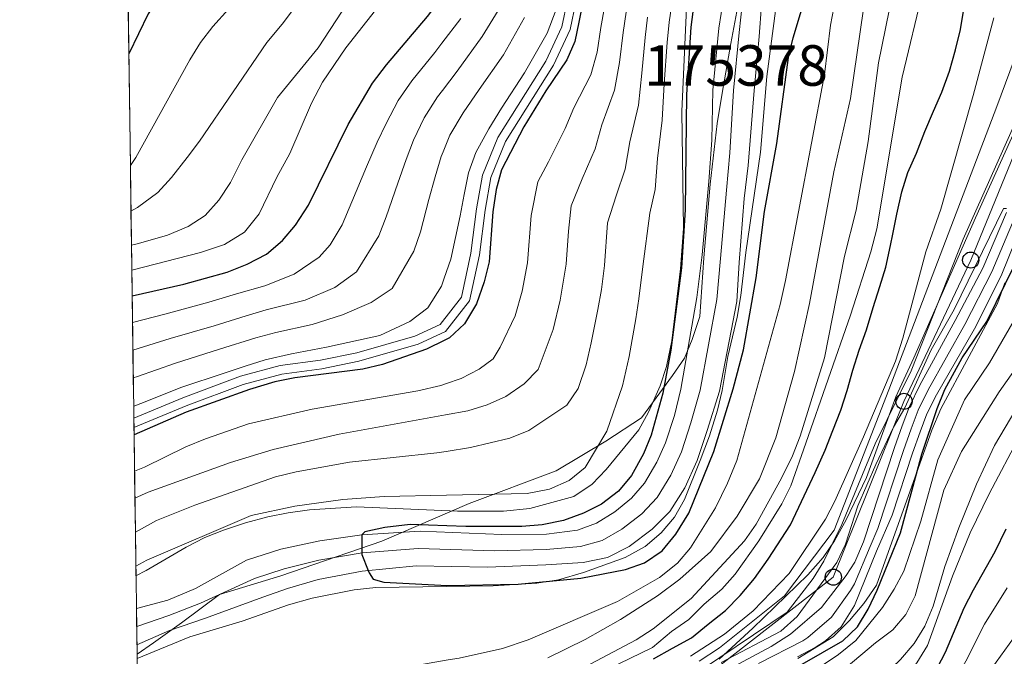
# Model space of a CAD drawing. Extents: x 593247 to 600089, y 775547 to 780270.
# Drawn here: x 593247 to 593490, y 778059 to 778216 of the extents above; entities that cross this region are included whole.
import ezdxf
from ezdxf.enums import TextEntityAlignment as Align

# ---------------------------------------------------------------- set-up
doc = ezdxf.new("R2010")
doc.units = 0
doc.header["$MEASUREMENT"] = 0
doc.linetypes.add('DGN Style 3', pattern=[118.28849200000002, 84.49178, -33.79671200000001])
doc.linetypes.add('DGN Style 4', pattern=[135.27133978, 67.59342400000001, -33.79671200000001, 0.08449178, -33.79671200000001])
for name, color, linetype in [('Nivel 1', 7, 'Continuous'), ('Nivel 11', 7, 'Continuous'), ('Nivel 13', 7, 'Continuous'), ('Nivel 21', 7, 'Continuous'), ('Nivel 23', 7, 'Continuous'), ('Nivel 33', 7, 'Continuous'), ('Nivel 35', 7, 'Continuous'), ('Nivel 4', 7, 'Continuous'), ('Nivel 48', 7, 'Continuous'), ('Nivel 49', 7, 'Continuous'), ('Nivel 5', 7, 'Continuous'), ('Nivel 51', 7, 'Continuous'), ('Nivel 54', 7, 'Continuous'), ('Nivel 57', 7, 'Continuous'), ('Nivel 61', 7, 'Continuous')]:
    doc.layers.add(name, color=color, linetype=linetype)
doc.styles.add('Style-arialn', font='arialn.shx', dxfattribs={"bigfont": 'arialnbig.shx'})

# ---------------------------------------------------------------- blocks, each defined once
blk = doc.blocks.new('5PTT')
at = {"layer": 'Nivel 33', "color": 7, "linetype": 'Continuous', "lineweight": 30}
blk.add_circle((0, 0, 0.0004500907841986646), 1.995000007401294, dxfattribs=at)

msp = doc.modelspace()

# ---------------------------------------------------------------- linework, layer by layer
at = {"layer": 'Nivel 1', "color": 7, "linetype": 'Continuous', "lineweight": 0}
msp.add_polyline3d([(593275.966, 778059.6610000001, 201.454), (593280.0490000001, 778062.4839999999, 201.047), (593286.9780000001, 778067.395, 200.598), (593296.2960000001, 778074.368, 200.469), (593311.4850000001, 778078.996, 200.417), (593336.408, 778087.551, 199.728), (593358.021, 778096.8289999999, 203.634), (593379.5190000001, 778104.962, 206.144), (593391.756, 778112.2239999999, 204.504), (593400.5800000001, 778118.047, 201.709), (593404.2069999999, 778122.9199999999, 200.619), (593408.2080000001, 778128.432, 199.438), (593411.206, 778132.788, 198.461), (593413.058, 778137.3859999999, 198.161), (593415.0249999999, 778143.0009999999, 198.024), (593416.0009999999, 778157.5020000001, 197.765), (593417.5689999999, 778175.6950000001, 197.755), (593419.301, 778190.713, 197.649), (593420.4839999999, 778198.226, 197.46), (593422.629, 778210.452, 197.193), (593425.8600000001, 778227.648, 197.015)], dxfattribs=at)
at = {"layer": 'Nivel 11', "color": 142, "linetype": 'Continuous', "lineweight": 13}
for points in [[(593275.811, 778070.9550000001, 200.953), (593283.557, 778072.97, 200.651), (593290.3970000001, 778075.8840000001, 200.495), (593302.9739999999, 778082.909, 200.417), (593311.479, 778085.6170000001, 200.417), (593321.1399999999, 778087.682, 200.338), (593331.486, 778089.1610000001, 199.947), (593345.861, 778090.031, 199.242), (593366.064, 778089.246, 199.164), (593377.1030000001, 778089.317, 199.008), (593384.788, 778090.25, 199.008), (593389.487, 778091.969, 199.008), (593393.9480000001, 778094.7930000001, 199.008), (593398.1340000001, 778098.1880000001, 198.929), (593401.3319999999, 778101.899, 198.616), (593404.3489999999, 778107.0660000001, 198.616), (593406.5079999999, 778111.8319999999, 198.616), (593408.746, 778118.5900000001, 198.616), (593410.31, 778125.0730000001, 198.46), (593414.226, 778147.693, 197.912), (593415.5349999999, 778158.298, 197.755), (593417.1869999999, 778176.3360000001, 197.755), (593417.9269999999, 778186.544, 197.755), (593418.229, 778198.963, 197.442), (593419.6880000001, 778214.2479999999, 197.129), (593420.811, 778221.567, 197.051)], [(593275.935, 778061.932, 200.964), (593283.9880000001, 778065.497, 200.651), (593292.869, 778068.558, 200.495), (593307.031, 778073.7309999999, 200.417), (593313.152, 778075.854, 200.417), (593320.6640000001, 778078.111, 200.338), (593331.5930000001, 778080.146, 199.947), (593344.908, 778081.435, 199.242), (593362.5249999999, 778081.1070000001, 199.164), (593376.977, 778081.74, 199.008), (593386.2039999999, 778082.284, 199.008), (593392.1910000001, 778083.5630000001, 199.008), (593397.5689999999, 778086.2550000001, 199.008), (593403.206, 778090.4990000001, 198.929), (593407.5930000001, 778094.8459999999, 198.616), (593411.253, 778100.7080000001, 198.616), (593414.324, 778107.456, 198.616), (593416.835, 778114.9199999999, 198.616), (593419.8840000001, 778124.6359999999, 198.46), (593424.098, 778146.712, 197.912), (593424.679, 778156.3459999999, 197.755), (593425.9210000001, 778172.173, 197.755), (593426.9140000001, 778180.2890000001, 197.755), (593428.426, 778198.8119999999, 197.442), (593429.672, 778212.158, 197.129), (593430.183, 778219.892, 197.051)]]:
    msp.add_polyline3d(points, dxfattribs=at)
at = {"layer": 'Nivel 13', "color": 7, "linetype": 'Continuous', "lineweight": 13, "elevation": 225.297, "flags": 128}
for points in [[(593383.665, 778227.861), (593380.9110000001, 778214.6089999999), (593376.9380000001, 778206.1259999999), (593365.0689999999, 778187.2420000001), (593361.3189999999, 778177.9780000001), (593359.8130000001, 778169.622), (593358.456, 778158.656), (593356.0889999999, 778147.845), (593350.825, 778141.048), (593344.619, 778138.206), (593330.2679999999, 778134.0970000001), (593321.246, 778132.227), (593311.3470000001, 778130.906), (593301.53, 778128.281), (593287.3049999999, 778122.986), (593275.166, 778117.9410000001)], [(593385.78, 778227.52), (593382.956, 778213.929), (593378.821, 778205.0989999999), (593366.9820000001, 778186.264), (593363.3859999999, 778177.381), (593361.9299999999, 778169.301), (593360.568, 778158.2949999999), (593358.077, 778146.9170000001), (593352.1950000001, 778139.3219999999), (593345.3640000001, 778136.1939999999), (593330.781, 778132.0179999999), (593321.6059999999, 778130.1159999999), (593311.767, 778128.804), (593302.182, 778126.24), (593288.0900000001, 778120.9950000001), (593275.1980000001, 778115.6370000001)]]:
    msp.add_lwpolyline(points, dxfattribs=at)
at = {"layer": 'Nivel 21', "color": 7, "linetype": 'Continuous', "lineweight": 13}
for points in [[(593490.771, 778168.756, 244.623), (593484.855, 778155.013, 245.171), (593478.0490000001, 778142.06, 245.601), (593469.328, 778126.1100000001, 246.697), (593466.784, 778120.8389999999, 246.736), (593464.9639999999, 778116.023, 246.854), (593463.071, 778110.669, 247.48), (593455.423, 778087.416, 247.832), (593453.277, 778082.406, 247.832), (593451.163, 778079.058, 247.793), (593445.058, 778071.216, 247.48), (593437.355, 778064.6089999999, 247.48), (593432.591, 778061.577, 247.48), (593417.669, 778053.551, 247.48)], [(593494.933, 778166.764, 244.623), (593489.4240000001, 778153.0660000001, 245.171), (593482.875, 778140.0050000001, 245.601), (593473.463, 778123.7080000001, 246.697), (593471.0249999999, 778119.0220000001, 246.736), (593469.409, 778114.5619999999, 246.854), (593467.5390000001, 778109.2849999999, 247.48), (593462.4850000001, 778093.966, 247.538), (593458.658, 778085.084, 247.734), (593453.1669999999, 778071.7110000001, 247.577), (593449.8910000001, 778066.382, 247.46), (593446.0419999999, 778062.9410000001, 247.46), (593443.487, 778061.311, 247.44), (593439.0789999999, 778058.977, 247.46)]]:
    msp.add_polyline3d(points, dxfattribs=at)
at = {"layer": 'Nivel 23', "color": 70, "linetype": 'DGN Style 4', "lineweight": 0}
msp.add_polyline3d([(593275.872, 778066.46, 200.959), (593283.7720000001, 778069.233, 200.651), (593291.6329999999, 778072.2209999999, 200.495), (593305.0020000001, 778078.3200000001, 200.417), (593312.315, 778080.7350000001, 200.417), (593320.902, 778082.896, 200.338), (593331.5390000001, 778084.6529999999, 199.997), (593345.3840000001, 778085.733, 199.242), (593364.294, 778085.176, 199.164), (593377.04, 778085.5279999999, 199.008), (593385.496, 778086.267, 199.008), (593390.8389999999, 778087.7660000001, 199.008), (593395.7579999999, 778090.524, 199.008), (593400.6699999999, 778094.3430000001, 198.929), (593404.462, 778098.372, 198.616), (593407.801, 778103.8870000001, 198.616), (593410.416, 778109.6440000001, 198.616), (593412.79, 778116.7550000001, 198.616), (593415.0970000001, 778124.854, 198.46), (593419.162, 778147.202, 197.912), (593420.1070000001, 778157.3219999999, 197.755), (593421.554, 778174.254, 197.755), (593422.4199999999, 778183.416, 197.755), (593423.327, 778198.8870000001, 197.442), (593424.6799999999, 778213.203, 197.129), (593425.497, 778220.729, 197.051)], dxfattribs=at)
at = {"layer": 'Nivel 23', "color": 7, "linetype": 'DGN Style 4', "lineweight": 0}
msp.add_polyline3d([(593492.852, 778167.76, 244.623), (593487.139, 778154.0390000001, 245.171), (593480.462, 778141.0320000001, 245.601), (593471.395, 778124.909, 246.697), (593468.9040000001, 778119.9299999999, 246.736), (593467.186, 778115.2920000001, 246.854), (593465.3049999999, 778109.977, 247.48), (593458.9539999999, 778090.6910000001, 247.685), (593457.04, 778086.25, 247.783), (593453.2220000001, 778077.058, 247.704), (593452.165, 778075.3840000001, 247.685), (593447.4739999999, 778068.7990000001, 247.47), (593441.6980000001, 778063.7749999999, 247.459), (593440.4210000001, 778062.96, 247.46), (593429.442, 778057.3800000001, 247.489)], dxfattribs=at)
at = {"layer": 'Nivel 33', "color": 7, "linetype": 'Continuous', "lineweight": 0}
msp.add_polyline3d([(593499.2860000001, 777952.0819999999, 240.37), (593450.2760000001, 777964.933, 239.678), (593396.8260000001, 777969.6100000001, 242.708), (593379.544, 777996.3389999999, 252.911), (593379.0730000001, 778025.7180000001, 245.966), (593417.308, 778054.784, 245.97), (593447.959, 778078.683, 246.035), (593465.4169999999, 778122.0730000001, 243.374), (593481.902, 778156.9709999999, 243.491), (593495.5970000001, 778190.402, 241.586), (593513.635, 778230.2760000001, 241.203), (593496.9450000001, 778292.3700000001, 241.815), (593498.5190000001, 778295.554, 242.642), (593522.1359999999, 778328.327, 235.259), (593536.686, 778380.2239999999, 230.44)], dxfattribs=at)
at = {"layer": 'Nivel 35', "color": 92, "linetype": 'DGN Style 3', "lineweight": 0}
for points in [[(593275.98, 778058.601, 211.508), (593289.024, 778063.9029999999, 211.125), (593301.8940000001, 778067.828, 210.635), (593313.3929999999, 778071.8530000001, 210.466), (593319.2309999999, 778073.473, 210.309), (593329.6030000001, 778075.548, 210.005), (593334.923, 778076.0970000001, 209.863), (593363.9010000001, 778076.5549999999, 209.683), (593374.71, 778077.1670000001, 209.528), (593380.0719999999, 778078.0150000001, 209.526), (593386.2620000001, 778079.8230000001, 209.526), (593396.5009999999, 778083.493, 209.526), (593401.44, 778086.283, 209.551), (593405.396, 778089.581, 209.607), (593408.713, 778093.486, 209.662), (593411.219, 778097.8589999999, 209.683), (593415.067, 778107.507, 208.744), (593417.358, 778113.602, 208.587), (593419.358, 778119.9299999999, 208.587), (593420.5249999999, 778124.791, 208.458), (593421.906, 778133.121, 208.431), (593424.212, 778142.8700000001, 208.431), (593425.0900000001, 778148.253, 208.431), (593426.3559999999, 778158.869, 208.348), (593429.997, 778183.5830000001, 207.191), (593431.541, 778202.2930000001, 207.454), (593437.4580000001, 778247.071, 207.335)], [(593411.659, 778219.246, 205.988), (593410.5560000001, 778193.676, 205.988), (593410.9569999999, 778164.7679999999, 205.988), (593410.1939999999, 778154.8019999999, 205.988), (593408.095, 778137.0360000001, 205.988), (593406.7649999999, 778130.729, 205.988), (593405.1939999999, 778125.896, 206.129), (593402.3319999999, 778119.406, 206.145), (593399.8899999999, 778115.04, 206.273), (593391.8630000001, 778105.254, 206.928), (593388.422, 778101.6410000001, 206.611), (593383.8260000001, 778098.6170000001, 206.771), (593373.007, 778095.608, 207.151), (593366.496, 778094.993, 207.671), (593355.159, 778094.99, 208.023), (593330.193, 778096.0050000001, 208.18), (593318.592, 778095.2620000001, 208.18), (593313.294, 778094.594, 208.18), (593308.263, 778093.5619999999, 208.493), (593302.7649999999, 778092.0519999999, 209.119), (593297.3219999999, 778090.3049999999, 210.215), (593292.712, 778088.426, 210.681), (593288.1130000001, 778086.0760000001, 210.677), (593278.226, 778080.2779999999, 210.841), (593275.7, 778079.03, 210.841)], [(593495.435, 778194.7690000001, 245.348), (593483.1070000001, 778167.413, 245.361), (593467.844, 778132.862, 247.386), (593463.385, 778123.2150000001, 247.569), (593456.1370000001, 778103.27, 247.569), (593451.1140000001, 778092.808, 247.726), (593448.26, 778087.6780000001, 247.726), (593445.4820000001, 778083.521, 247.726), (593441.702, 778079.281, 247.726), (593428.0560000001, 778066.054, 247.726), (593419.7509999999, 778058.452, 248.026)], [(593439.1680000001, 778058.6159999999, 256.427), (593447.9299999999, 778063.9610000001, 256.583), (593451.993, 778067.95, 256.583), (593455.5149999999, 778072.182, 256.583), (593458.652, 778076.7110000001, 256.583), (593472.2609999999, 778114.962, 256.505), (593474.5220000001, 778120.216, 256.505), (593488.5, 778146.27, 256.269), (593490.3570000001, 778151.3360000001, 255.722)]]:
    msp.add_polyline3d(points, dxfattribs=at)
at = {"layer": 'Nivel 4', "color": 30, "linetype": 'Continuous', "lineweight": 30, "flags": 128}
for points, elevation in [([(593306.2010000001, 778236.6159999999), (593304.8319999999, 778235.3400000001), (593300.5959999999, 778232.673), (593285.824, 778225.9580000001), (593281.9269999999, 778222.5), (593278.7420000001, 778217.744), (593273.933, 778207.909)], 275), ([(593274.7520000001, 778148.173), (593287.5009999999, 778151.006), (593298.182, 778154.023), (593303.203, 778155.922), (593307.953, 778158.4480000001), (593311.906, 778161.7790000001), (593315.1140000001, 778165.6130000001), (593318.284, 778170.5390000001), (593328.135, 778190.4410000001), (593334.1229999999, 778200.6329999999), (593337.5490000001, 778205.1640000001), (593347.729, 778217.1070000001), (593351.1799999999, 778221.7420000001), (593354.399, 778226.065), (593356.96, 778231.585), (593357.345, 778233.7760000001)], 250), ([(593387.104, 778225.558), (593385.0989999999, 778215.6840000001), (593384.087, 778210.983), (593382.1540000001, 778206.389), (593376.9439999999, 778198.747), (593371.494, 778189.9099999999), (593365.9880000001, 778179.2450000001), (593364.659, 778174.4240000001), (593363.878, 778168.875), (593362.95, 778156.5530000001), (593361.7479999999, 778151.6140000001), (593359.8430000001, 778146.1540000001), (593356.8289999999, 778141.2320000001), (593353.1840000001, 778137.788), (593352.013, 778137.202), (593347.503, 778134.9480000001), (593336.5789999999, 778131.1780000001), (593331.709, 778130.0660000001), (593314.908, 778127.925), (593310.0090000001, 778126.919), (593303.7749999999, 778124.997), (593288.122, 778119.4439999999), (593275.223, 778113.78)], 225), ([(593414.216, 778225.915), (593412.7239999999, 778214.47), (593411.702, 778197.8300000001), (593411.355, 778169.345), (593410.4280000001, 778155.065), (593407.8289999999, 778134.763), (593405.821, 778124.0800000001), (593402.9369999999, 778113.723), (593401.047, 778109.095), (593398.131, 778103.815), (593394.8940000001, 778099.9280000001), (593390.73, 778096.726), (593386.277, 778094.453), (593381.2749999999, 778092.672), (593376.01, 778091.6240000001), (593371.0390000001, 778091.186), (593357.1869999999, 778091.189), (593352.4639999999, 778091.3430000001), (593343.439, 778091.6370000001), (593337.1529999999, 778090.933), (593332.244, 778089.828), (593331.486, 778089.1610000001), (593331.49, 778084.645), (593331.4909999999, 778084.2609999999), (593333.0689999999, 778080.288), (593333.2930000001, 778079.726), (593334.2960000001, 778078.2139999999), (593336.9450000001, 778077.4450000001), (593352.565, 778076.6059999999), (593370.1259999999, 778076.962), (593385.6229999999, 778078.4099999999), (593396.6140000001, 778080.5630000001), (593401.324, 778082.23), (593405.649, 778085.2110000001), (593409.087, 778089.325), (593412.26, 778094.514), (593418.435, 778109.692), (593423.236, 778125.152), (593425.8119999999, 778134.814), (593428.9070000001, 778152.584), (593430.929, 778169), (593433.994, 778185.7380000001), (593436.902, 778206.973), (593438.0220000001, 778211.851), (593441.7050000001, 778223.9839999999)], 200), ([(593403.5549999999, 778058.517), (593408.2679999999, 778061.118), (593412.949, 778063.702), (593417.03, 778067.0349999999), (593421.3559999999, 778070.435), (593424.923, 778074.172), (593428.5179999999, 778078.3360000001), (593431.842, 778083.1359999999), (593437.422, 778091.5760000001), (593443.473, 778104.5190000001), (593445.9340000001, 778110.065), (593447.8470000001, 778114.8489999999), (593449.8060000001, 778119.929), (593451.3570000001, 778124.7579999999), (593452.7579999999, 778129.7650000001), (593454.324, 778134.7420000001), (593456.185, 778139.7220000001), (593457.777, 778145.2239999999), (593459.422, 778150.416), (593460.908, 778155.244), (593462.075, 778160.56), (593462.682, 778163.358), (593463.6240000001, 778168.328), (593464.872, 778173.8090000001), (593466.3740000001, 778178.588), (593468.4680000001, 778183.3740000001), (593470.588, 778188.686), (593472.727, 778193.7520000001), (593474.7720000001, 778198.439), (593476.6470000001, 778203.6329999999), (593478.1270000001, 778208.8870000001), (593479.348, 778213.909), (593480.24, 778218.943)], 225), ([(593419.6370000001, 778045.3300000001), (593450.307, 778062.9739999999), (593453.9410000001, 778066.4070000001), (593456.5900000001, 778070.78), (593458.7660000001, 778075.425), (593464.541, 778089.6540000001), (593469.827, 778109.0050000001), (593473.615, 778120.3360000001), (593475.531, 778124.9780000001), (593479.825, 778132.821), (593485.9070000001, 778141.7749999999), (593506.435, 778183.7039999999)], 250), ([(593490.365, 778005.186), (593483.6229999999, 778007.2930000001), (593472.672, 778011.463), (593464.2990000001, 778014.2520000001), (593460.2280000001, 778017.1340000001), (593456.246, 778021.3330000001), (593453.837, 778026.899), (593454.219, 778030.6470000001), (593455.7350000001, 778035.656), (593458.848, 778039.571), (593467.2620000001, 778046.4979999999), (593470.6610000001, 778050.5120000001), (593475.635, 778060.1340000001), (593480.298, 778071.0830000001), (593482.558, 778075.5420000001), (593487.913, 778084.997), (593490.669, 778090.645)], 275)]:
    msp.add_lwpolyline(points, dxfattribs=dict(at, elevation=elevation))
at = {"layer": 'Nivel 49', "color": 7, "linetype": 'Continuous', "lineweight": 0, "extrusion": (0.003104417015183801, -0.2259931683891234, 0.9741239399770654), "elevation": -173760.0172446207, "flags": 128}
msp.add_lwpolyline([(603907.02332522, 750145.6779101933), (603907.02332522, 750123.5554347439)], dxfattribs=at)
at = {"layer": 'Nivel 49', "color": 7, "linetype": 'Continuous', "lineweight": 0, "extrusion": (0.002445090270125305, -0.1783751568491413, 0.9839595138788054), "elevation": -137091.7606417034, "flags": 128}
msp.add_lwpolyline([(603884.5422486232, 757701.0582213602), (603884.5422486232, 757673.0300451799)], dxfattribs=at)
at = {"layer": 'Nivel 49', "color": 7, "linetype": 'Continuous', "lineweight": 0, "extrusion": (0.005526132750283325, -0.4049865858421923, 0.9143059264517052), "elevation": -311627.2210311494, "flags": 128}
msp.add_lwpolyline([(603836.5438961424, 704137.0711931598), (603836.5438961424, 704124.7262544397)], dxfattribs=at)
at = {"layer": 'Nivel 49', "color": 7, "linetype": 'Continuous', "lineweight": 0, "extrusion": (0.007078278455299074, -0.5118937755302063, 0.859019592644743), "elevation": -393912.8894138332, "flags": 128}
msp.add_lwpolyline([(603976.9613043517, 661487.8627171712), (603976.9613043517, 661478.0959993498)], dxfattribs=at)
at = {"layer": 'Nivel 49', "color": 7, "linetype": 'Continuous', "lineweight": 0, "extrusion": (0.008576904818155859, -0.629687762066276, 0.7768009777334897), "elevation": -484707.8153975618, "flags": 128}
msp.add_lwpolyline([(603817.8079986135, 598306.9397524914), (603817.8079986132, 598299.0000456327)], dxfattribs=at)
at = {"layer": 'Nivel 49', "color": 7, "linetype": 'Continuous', "lineweight": 0, "extrusion": (0.008544044702680057, -0.6204744187532483, 0.7841801419144311), "elevation": -477556.024308539, "flags": 128}
msp.add_lwpolyline([(603932.7372434437, 603907.9379769689), (603932.737243444, 603899.880390916)], dxfattribs=at)
at = {"layer": 'Nivel 49', "color": 7, "linetype": 'Continuous', "lineweight": 0, "extrusion": (0.008220390929631253, -0.6008112095931589, 0.7993486821157393), "elevation": -462443.3575021877, "flags": 128}
msp.add_lwpolyline([(603864.9748932216, 615615.7943094152), (603864.9748932216, 615607.4730065123)], dxfattribs=at)
at = {"layer": 'Nivel 49', "color": 7, "linetype": 'Continuous', "lineweight": 0, "extrusion": (0.008179679044518162, -0.5945659176445459, 0.8040052626856541), "elevation": -457606.6489949687, "flags": 128}
msp.add_lwpolyline([(603922.896093596, 619154.760937579), (603922.896093596, 619146.3522367876)], dxfattribs=at)
at = {"layer": 'Nivel 49', "color": 7, "linetype": 'Continuous', "lineweight": 0, "extrusion": (0.007986772128728963, -0.5865179574959152, 0.8098968434348807), "elevation": -451457.2842988674, "flags": 128}
msp.add_lwpolyline([(603815.0253708791, 623748.868302345), (603815.0253708793, 623740.3442044458)], dxfattribs=at)
at = {"layer": 'Nivel 49', "color": 7, "linetype": 'Continuous', "lineweight": 0, "extrusion": (0.00798517907552048, -0.5815872093337416, 0.8134448689705543), "elevation": -447620.6431208565, "flags": 128}
msp.add_lwpolyline([(603901.7889312506, 626415.7330209154), (603901.7889312506, 626407.1366682006)], dxfattribs=at)
at = {"layer": 'Nivel 49', "color": 7, "linetype": 'Continuous', "lineweight": 0, "extrusion": (0.01160601956560055, -0.8489803312236804, 0.5282969785122502), "elevation": -653602.2403725196, "flags": 128}
msp.add_lwpolyline([(603856.0356484319, 406951.4851700764), (603856.0356484319, 406945.9461011111)], dxfattribs=at)
at = {"layer": 'Nivel 49', "color": 7, "linetype": 'Continuous', "lineweight": 0, "elevation": 225.297, "flags": 128}
msp.add_lwpolyline([(593275.166, 778117.9410000001), (593275.1980000001, 778115.6370000001)], dxfattribs=at)
at = {"layer": 'Nivel 49', "color": 7, "linetype": 'Continuous', "lineweight": 0, "extrusion": (0.00212574075222054, -0.1579000230749417, 0.9874528160571457), "elevation": -121380.8576145034, "flags": 128}
msp.add_lwpolyline([(603695.9326595513, 760432.3534409064), (603695.9326595513, 760430.4726743074)], dxfattribs=at)
at = {"layer": 'Nivel 49', "color": 7, "linetype": 'Continuous', "lineweight": 0, "extrusion": (0.006719590094312785, -0.4899242122041985, 0.8717391315095704), "elevation": -377034.0730554694, "flags": 128}
msp.add_lwpolyline([(603890.6990971845, 671265.9136107725), (603890.6990971845, 671255.708910434)], dxfattribs=at)
at = {"layer": 'Nivel 49', "color": 7, "linetype": 'Continuous', "lineweight": 0, "extrusion": (0.008243520491383157, -0.5989096843957068, 0.8007741468772223), "elevation": -460947.7033262549, "flags": 128}
msp.add_lwpolyline([(603928.1409502737, 616620.5565924072), (603928.1409502737, 616612.2088789477)], dxfattribs=at)
at = {"layer": 'Nivel 49', "color": 7, "linetype": 'Continuous', "lineweight": 0, "extrusion": (0.007024332233964041, -0.5102329603739743, 0.8600075493300494), "elevation": -392659.0831590496, "flags": 128}
msp.add_lwpolyline([(603930.2183224508, 662193.1263473444), (603930.2183224508, 662183.3278305179)], dxfattribs=at)
at = {"layer": 'Nivel 49', "color": 7, "linetype": 'Continuous', "lineweight": 0, "extrusion": (0.006989532495688241, -0.512933586481823, 0.8583998382422879), "elevation": -394781.3961729629, "flags": 128}
msp.add_lwpolyline([(603822.201122357, 661018.9275009339), (603822.201122357, 661009.180555156)], dxfattribs=at)
at = {"layer": 'Nivel 49', "color": 7, "linetype": 'Continuous', "lineweight": 0, "extrusion": (-0.01284527463280145, 0.9260275258010496, 0.3772373528408799), "elevation": 712981.3468298236, "flags": 128}
msp.add_lwpolyline([(-604010.6180708979, -290199.0875951598), (-604010.6180708979, -290192.7806140278)], dxfattribs=at)
at = {"layer": 'Nivel 49', "color": 7, "linetype": 'Continuous', "lineweight": 0, "extrusion": (-1.675059041994039e-05, 0.001218875623863888, 0.9999992570305397), "elevation": 1139.386851267936, "flags": 128}
msp.add_lwpolyline([(593275.8142828525, 778070.1442023397), (593275.9382830367, 778061.1211956369)], dxfattribs=at)
at = {"layer": 'Nivel 5', "color": 30, "linetype": 'Continuous', "lineweight": 0, "flags": 128}
for points, elevation in [([(593272.4310000001, 778317.3630000001), (593291.0730000001, 778293.997), (593302.483, 778281.591), (593305.656, 778277.727), (593316.206, 778263.942), (593321.706, 778255.216), (593323.841, 778250.128), (593324.909, 778244.592), (593325.075, 778239.592), (593324.159, 778234.0460000001), (593321.53, 778228.9180000001), (593318.4550000001, 778224.1570000001), (593311.831, 778215.2620000001), (593308.06, 778210.719), (593291.3929999999, 778186.3200000001), (593288.3640000001, 778182.341), (593284.4569999999, 778177.3559999999), (593281.071, 778173.6799999999), (593276.085, 778169.973), (593274.4650000001, 778169.047)], 265), ([(593272.6159999999, 778303.8929999999), (593279.432, 778295.3900000001), (593293.5009999999, 778278.939), (593304.1799999999, 778267.327), (593312.436, 778259.044), (593315.99, 778254.2069999999), (593318.3829999999, 778248.3840000001), (593318.324, 778242.9199999999), (593317.2, 778237.0689999999), (593315.1840000001, 778232.496), (593311.2550000001, 778228.986), (593307.024, 778226.3200000001), (593302.781, 778223.0360000001), (593298.5290000001, 778218.9480000001), (593294.6810000001, 778214.669), (593291.6429999999, 778210.6599999999), (593288.969, 778206.433), (593275.6680000001, 778182.288), (593274.311, 778180.3330000001)], 270), ([(593274.665, 778154.4909999999), (593291.6570000001, 778158.8670000001), (593297.5449999999, 778160.842), (593302.48, 778163.872), (593306.1140000001, 778168.4180000001), (593310.496, 778177.412), (593313.7420000001, 778183.2960000001), (593319.044, 778195.7050000001), (593321.8090000001, 778200.8800000001), (593327.5160000001, 778209.3670000001), (593340.9439999999, 778226.487)], 255), ([(593276.257, 778038.3940000001), (593286.6939999999, 778043.3929999999), (593296.602, 778046.8670000001), (593307.906, 778049.8600000001), (593319.469, 778052.422), (593352.791, 778058.226), (593355.4950000001, 778058.6969999999), (593366.213, 778061.047), (593372.6130000001, 778063.236), (593394.672, 778072.6359999999), (593405.033, 778078.629), (593409.4569999999, 778082.0970000001), (593412.716, 778085.8870000001), (593418.881, 778095.77), (593421.8289999999, 778101.8800000001), (593424.0930000001, 778107.4890000001), (593434.7960000001, 778146), (593436.1699999999, 778151.8940000001), (593445.777, 778202.7860000001), (593447.2679999999, 778214.97), (593449.3389999999, 778225.7309999999)], 205), ([(593274.581, 778160.658), (593276.334, 778161.084), (593283.51, 778163.1429999999), (593288.564, 778165.2350000001), (593292.767, 778167.946), (593296.169, 778171.7620000001), (593299.007, 778176.098), (593301.8289999999, 778181.713), (593310.6240000001, 778197.078), (593320.7050000001, 778209.4210000001), (593329.615, 778223.0090000001)], 260), ([(593470.121, 778223.76), (593464.969, 778202.1699999999), (593458.696, 778164.702), (593457.21, 778159.04), (593452.203, 778143.3970000001), (593441.2110000001, 778111.7339999999), (593437.4380000001, 778101.2320000001), (593435.267, 778096.747), (593429.5260000001, 778087.608), (593423.754, 778079.4280000001), (593420.426, 778075.69), (593416.0860000001, 778072.01), (593412.29, 778068.2050000001), (593408.0079999999, 778065.2309999999), (593403.2620000001, 778061.267), (593381.0889999999, 778050.5120000001)], 220), ([(593366.4739999999, 778220.7590000001), (593361.206, 778212.169), (593355.0190000001, 778203.628), (593351.405, 778198.862), (593350.209, 778197.2849999999), (593346.869, 778192.077), (593344.263, 778186.6200000001), (593342.432, 778181.814), (593340.3630000001, 778175.9439999999), (593337.4809999999, 778167.6329999999), (593335.669, 778162.969), (593330.1340000001, 778154.0860000001), (593324.837, 778150.2069999999), (593317.4550000001, 778147.095), (593307.885, 778144.723), (593302.912, 778143.1810000001), (593295.0120000001, 778140.7490000001), (593284.1780000001, 778137.587), (593274.936, 778134.7620000001)], 240), ([(593408.2760000001, 778221.8759999999), (593407.4010000001, 778215.7069999999), (593406.953, 778210.72)], 205), ([(593379.4709999999, 778218.8640000001), (593377.308, 778213.0390000001), (593371.6980000001, 778203.2209999999), (593366.0020000001, 778194.4820000001), (593362.869, 778189.406), (593359.615, 778183.5220000001), (593357.8600000001, 778178.4890000001), (593356.729, 778173.1880000001), (593355.7890000001, 778167.9070000001), (593353.503, 778157.165), (593351.862, 778152.5020000001), (593351.165, 778150.5220000001), (593347.7949999999, 778145.139), (593343.3829999999, 778141.7790000001), (593335.919, 778138.382), (593322.7250000001, 778135.426), (593314.094, 778133.7960000001), (593307.6429999999, 778132.3389999999), (593302.656, 778130.8019999999), (593297.712, 778129.1329999999), (593286.807, 778125.4909999999), (593277.5290000001, 778121.841), (593275.1259999999, 778120.8670000001)], 230), ([(593377.423, 778058.7690000001), (593386.6969999999, 778063.256), (593395.369, 778068.2339999999), (593404.4950000001, 778074.0789999999), (593410.061, 778078.1470000001), (593417.7150000001, 778084.9890000001), (593424.183, 778093.7220000001), (593429.727, 778102.977), (593433.763, 778113.0719999999), (593438.399, 778129.469), (593442.047, 778146.2509999999), (593448.1030000001, 778178.7479999999), (593452.196, 778196.898), (593455.426, 778219.007)], 210), ([(593382.4299999999, 778054.3319999999), (593399.294, 778063.1969999999), (593403.4920000001, 778065.9099999999), (593412.8049999999, 778073.415), (593425.9909999999, 778087.682), (593428.9310000001, 778091.729), (593435.1969999999, 778103.1259999999), (593437.889, 778108.6410000001), (593439.801, 778113.4909999999), (593445.7420000001, 778132.8030000001), (593450.7280000001, 778157.915), (593453.5689999999, 778169.304), (593456.575, 778186.2930000001), (593459.1100000001, 778205.7050000001), (593461.756, 778218.6259999999)], 215), ([(593391.432, 778219.4199999999), (593390.5619999999, 778214.443), (593389.6100000001, 778208.352), (593388.0390000001, 778202.6769999999), (593383.8459999999, 778194.5630000001)], 220), ([(593396.7550000001, 778218.182), (593396.0260000001, 778213.202), (593395.1329999999, 778205.7209999999)], 215), ([(593355.96, 778216.6429999999), (593351.29, 778210.5150000001), (593349.527, 778208.2010000001), (593343.879, 778201.2239999999), (593340.496, 778196.355), (593337.4650000001, 778190.686), (593335.283, 778186.1270000001), (593332.6499999999, 778179.963), (593328.9909999999, 778171.3260000001), (593326.595, 778165.662), (593323.693, 778160.7509999999), (593320.932, 778157.665), (593314.7479999999, 778153.521), (593307.5320000001, 778150.6359999999), (593300.547, 778148.602), (593293.662, 778146.557), (593282.8630000001, 778143.635), (593274.8430000001, 778141.5220000001)], 245), ([(593371.685, 778216.8970000001), (593366.452, 778207.6950000001), (593360.51, 778199.0549999999), (593356.5390000001, 778193.345), (593353.2420000001, 778187.8), (593351.554, 778183.7390000001), (593351.0619999999, 778182.5549999999), (593349.5800000001, 778177.5009999999), (593348.0760000001, 778171.926), (593345.97, 778163.939), (593344.362, 778159.1840000001), (593338.96, 778149.994), (593333.7860000001, 778146.4979999999), (593326.709, 778143.4180000001), (593319.23, 778141.0390000001), (593310.226, 778139.1229999999), (593305.2779999999, 778137.76), (593296.362, 778134.9410000001), (593285.4920000001, 778131.5390000001), (593276.0930000001, 778128.2590000001), (593275.03, 778127.8589999999)], 235), ([(593402.078, 778216.9450000001), (593401.4890000001, 778211.9610000001), (593400.656, 778203.091), (593399.8090000001, 778195.253), (593397.652, 778186.1969999999), (593396.54, 778179.4029999999), (593394.298, 778172.7990000001), (593392.169, 778166.163), (593391.436, 778155.6599999999), (593390.6740000001, 778149.7080000001), (593389.8130000001, 778144.757), (593388.1270000001, 778136.507), (593386.925, 778131.064), (593384.9709999999, 778125.2550000001), (593382.128, 778121.1240000001), (593372.717, 778114.929), (593368.081, 778112.979), (593358.3200000001, 778110.703), (593352.283, 778109.727), (593349.98, 778109.355), (593328.46, 778107.095), (593315.2479999999, 778104.6869999999), (593310.1410000001, 778103.4439999999), (593290.2690000001, 778096.46), (593280.7520000001, 778092.683), (593275.5530000001, 778089.7749999999)], 210), ([(593487.595, 778216.7609999999), (593482.538, 778197.591), (593474.5009999999, 778169.5530000001), (593470.8400000001, 778159.017), (593465.1159999999, 778137.7220000001), (593463.2849999999, 778132.003), (593455.4410000001, 778113.3090000001), (593448.2990000001, 778097.442), (593445.9979999999, 778093.003), (593437.031, 778079.565), (593428.1440000001, 778070.3640000001), (593421.067, 778064.5800000001), (593412.658, 778059.129)], 230), ([(593414.811, 778057.899), (593419.8600000001, 778061.21), (593435.926, 778074.0760000001), (593448.176, 778090.2450000001), (593461.682, 778124.9480000001), (593488.3859999999, 778194.9029999999), (593496.1159999999, 778215.7139999999)], 235), ([(593411.625, 778053.2509999999), (593436.5590000001, 778070.0160000001), (593442.994, 778078.334), (593445.612, 778082.5930000001), (593450.0260000001, 778091.659), (593458.2579999999, 778111.581), (593467.202, 778129.6159999999), (593480.077, 778162.1640000001), (593503.277, 778214.0700000001)], 240), ([(593406.953, 778210.72), (593406.179, 778200.46), (593405.6939999999, 778191.541), (593404.5549999999, 778182.014), (593403.9469999999, 778174.3740000001), (593402.6640000001, 778168.577), (593400.932, 778155.362), (593399.916, 778147.426), (593399.1680000001, 778142.4709999999), (593397.5160000001, 778133.1780000001), (593395.913, 778125.9210000001), (593391.9880000001, 778114.716), (593386.631, 778105.7409999999), (593382.703, 778102.5190000001), (593377.828, 778100.369), (593372.291, 778099.344), (593352.3899999999, 778098.902), (593336.9709999999, 778098.56), (593326.8030000001, 778097.8659999999), (593314.967, 778096.2280000001), (593304.152, 778093.9180000001), (593278.4180000001, 778082.8870000001), (593275.6669999999, 778081.409)], 205), ([(593395.1329999999, 778205.7209999999), (593393.9240000001, 778198.9650000001), (593390.7490000001, 778190.3800000001), (593389.1329999999, 778184.432), (593385.932, 778177.0220000001), (593383.2069999999, 778170.396), (593382.513, 778164.075), (593381.9410000001, 778155.9569999999), (593380.4580000001, 778147.0420000001), (593378.7380000001, 778139.8360000001), (593375.0800000001, 778129.9739999999), (593371.5970000001, 778126.395), (593367.0830000001, 778123.2620000001), (593362.4450000001, 778121.2660000001), (593357.6869999999, 778119.7650000001), (593352.1939999999, 778118.7590000001), (593325.913, 778113.946), (593309.615, 778110.196), (593299.081, 778106.9510000001), (593278.6969999999, 778099.6470000001), (593275.4369999999, 778098.2010000001)], 215), ([(593383.8459999999, 778194.5630000001), (593381.726, 778189.4610000001), (593377.5660000001, 778181.244), (593374.996, 778176.267), (593373.308, 778167.9709999999), (593372.4450000001, 778156.2550000001), (593371.1030000001, 778149.328), (593369.3489999999, 778143.165), (593365.656, 778135.4750000001), (593363.936, 778132.6089999999), (593360.503, 778130.023), (593356.06, 778127.7280000001), (593352.119, 778126.3940000001), (593351.0449999999, 778126.03), (593345.315, 778124.6540000001), (593319.233, 778120.1440000001), (593303.4750000001, 778116.506), (593292.841, 778112.7960000001), (593288.004, 778110.8829999999), (593277.8200000001, 778105.8200000001), (593275.345, 778104.885)], 220), ([(593420.2220000001, 778057.608), (593434.987, 778065.3219999999), (593439.0190000001, 778069), (593448.8219999999, 778082.3230000001), (593450.9909999999, 778086.8189999999), (593454.03, 778096.327), (593458.432, 778106.506), (593462.787, 778115.702), (593465.5860000001, 778120.513), (593472.148, 778134.7920000001), (593477.8289999999, 778144.791), (593490.033, 778169.729), (593490.7720000001, 778169.7209999999)], 245), ([(593493.514, 778143.699), (593486.5390000001, 778131.581), (593480.392, 778122.494), (593473.79, 778107.6240000001), (593469.5390000001, 778092.4850000001), (593465.352, 778080.139), (593463.0249999999, 778075.7139999999), (593460.1240000001, 778071.145), (593453.49, 778063.044), (593449.26, 778059.584), (593444.9480000001, 778056.686)], 255), ([(593495.835, 778134.196), (593488.9299999999, 778124.4040000001), (593479.608, 778109.72), (593475.27, 778100.138), (593468.1780000001, 778074.065), (593465.8870000001, 778069.4480000001), (593462.648, 778065.642), (593458.385, 778062.456), (593449.095, 778054.659)], 260.0000000000001), ([(593493.0730000001, 778120.0830000001), (593487.79, 778111.1810000001), (593483.3130000001, 778101.5959999999), (593478.9450000001, 778090.838), (593475.544, 778081.3430000001), (593472.635, 778071.47), (593470.5279999999, 778066.5789999999), (593467.908, 778062.3219999999), (593464.5730000001, 778058.3260000001), (593460.3030000001, 778054.2250000001), (593448.23, 778045.325), (593439.2080000001, 778037.7960000001), (593426.0320000001, 778029.0689999999), (593423.351, 778026.673), (593421.966, 778021.7309999999), (593421.621, 778016.227), (593422.7420000001, 778010.845), (593425.189, 778006.4170000001), (593428.7250000001, 778002.8829999999), (593433.6270000001, 778000.7420000001), (593457.3060000001, 777997.2479999999), (593483.4210000001, 777992.456), (593489.1610000001, 777991.0619999999), (593501.196, 777987.395)], 265), ([(593492.369, 777996.892), (593487.703, 777998.6769999999), (593470.0120000001, 778002.2409999999), (593451.591, 778004.9180000001), (593446.3060000001, 778006.5989999999), (593441.8600000001, 778008.882), (593438.6510000001, 778011.5519999999), (593436.683, 778016.142), (593436.425, 778021.277), (593437.763, 778026.73), (593440.496, 778030.8970000001), (593443.716, 778034.8589999999), (593447.9979999999, 778039.146), (593461.341, 778049.6769999999), (593465.29, 778053.5989999999), (593468.584, 778057.548), (593471.1869999999, 778061.817), (593477.4180000001, 778078.916), (593481.781, 778089.601), (593486.45, 778099.2660000001), (593494.1570000001, 778113.7069999999)], 270), ([(593490.9269999999, 778076.051), (593485.3049999999, 778067.098), (593480.666, 778057.9299999999), (593472.6969999999, 778043.8430000001), (593470.4439999999, 778038.568), (593468.966, 778033.1329999999), (593469.148, 778027.504), (593471.1499999999, 778022.9310000001), (593475.138, 778019.23), (593481.783, 778015.416), (593495.267, 778008.8360000001)], 280), ([(593491.581, 778016.7509999999), (593486.253, 778019.0590000001), (593482.273, 778022.075), (593478.8389999999, 778026.7679999999), (593477.183, 778031.486), (593476.929, 778036.538), (593477.9240000001, 778041.5930000001), (593479.798, 778046.781), (593482.6869999999, 778050.8999999999), (593486.075, 778054.7479999999), (593492.5, 778063.6400000001)], 285)]:
    msp.add_lwpolyline(points, dxfattribs=dict(at, elevation=elevation))
at = {"layer": 'Nivel 51', "color": 7, "linetype": 'Continuous', "lineweight": 13, "elevation": 225.297, "flags": 128}
msp.add_lwpolyline([(593383.665, 778227.861), (593380.9110000001, 778214.6089999999), (593376.9380000001, 778206.1259999999), (593365.0689999999, 778187.2420000001), (593361.3189999999, 778177.9780000001), (593359.8130000001, 778169.622), (593358.456, 778158.656), (593356.0889999999, 778147.845), (593350.825, 778141.048), (593344.619, 778138.206), (593330.2679999999, 778134.0970000001), (593321.246, 778132.227), (593311.3470000001, 778130.906), (593301.53, 778128.281), (593287.3049999999, 778122.986), (593275.166, 778117.9410000001), (593275.1980000001, 778115.6370000001), (593288.0900000001, 778120.9950000001), (593302.182, 778126.24), (593311.767, 778128.804), (593321.6059999999, 778130.1159999999), (593330.781, 778132.0179999999), (593345.3640000001, 778136.1939999999), (593352.1950000001, 778139.3219999999), (593358.077, 778146.9170000001), (593360.568, 778158.2949999999), (593361.9299999999, 778169.301), (593363.3859999999, 778177.381), (593366.9820000001, 778186.264), (593378.821, 778205.0989999999), (593382.956, 778213.929), (593385.78, 778227.52)], dxfattribs=at)
at = {"layer": 'Nivel 51', "color": 143, "linetype": 'Continuous', "lineweight": 13}
msp.add_polyline3d([(593420.811, 778221.567, 197.051), (593419.6880000001, 778214.2479999999, 197.129), (593418.229, 778198.963, 197.442), (593417.9269999999, 778186.544, 197.755), (593417.1869999999, 778176.3360000001, 197.755), (593415.5349999999, 778158.298, 197.755), (593414.226, 778147.693, 197.912), (593410.31, 778125.0730000001, 198.46), (593408.746, 778118.5900000001, 198.616), (593406.5079999999, 778111.8319999999, 198.616), (593404.3489999999, 778107.0660000001, 198.616), (593401.3319999999, 778101.899, 198.616), (593398.1340000001, 778098.1880000001, 198.929), (593393.9480000001, 778094.7930000001, 199.008), (593389.487, 778091.969, 199.008), (593384.788, 778090.25, 199.008), (593377.1030000001, 778089.317, 199.008), (593366.064, 778089.246, 199.164), (593345.861, 778090.031, 199.242), (593331.486, 778089.1610000001, 199.947), (593321.1399999999, 778087.682, 200.338), (593311.479, 778085.6170000001, 200.417), (593302.9739999999, 778082.909, 200.417), (593290.3970000001, 778075.8840000001, 200.495), (593283.557, 778072.97, 200.651), (593275.811, 778070.9550000001, 200.953), (593275.935, 778061.932, 200.964), (593283.9880000001, 778065.497, 200.651), (593292.869, 778068.558, 200.495), (593307.031, 778073.7309999999, 200.417), (593313.152, 778075.854, 200.417), (593320.6640000001, 778078.111, 200.338), (593331.5930000001, 778080.146, 199.947), (593344.908, 778081.435, 199.242), (593362.5249999999, 778081.1070000001, 199.164), (593376.977, 778081.74, 199.008), (593386.2039999999, 778082.284, 199.008), (593392.1910000001, 778083.5630000001, 199.008), (593397.5689999999, 778086.2550000001, 199.008), (593403.206, 778090.4990000001, 198.929), (593407.5930000001, 778094.8459999999, 198.616), (593411.253, 778100.7080000001, 198.616), (593414.324, 778107.456, 198.616), (593416.835, 778114.9199999999, 198.616), (593419.8840000001, 778124.6359999999, 198.46), (593424.098, 778146.712, 197.912), (593424.679, 778156.3459999999, 197.755), (593425.9210000001, 778172.173, 197.755), (593426.9140000001, 778180.2890000001, 197.755), (593428.426, 778198.8119999999, 197.442), (593429.672, 778212.158, 197.129), (593430.183, 778219.892, 197.051)], dxfattribs=at)
at = {"layer": 'Nivel 54', "color": 9, "linetype": 'Continuous', "lineweight": 0}
for points in [[(593490.771, 778168.756, 244.623), (593484.855, 778155.013, 245.171), (593478.0490000001, 778142.06, 245.601), (593469.328, 778126.1100000001, 246.697), (593466.784, 778120.8389999999, 246.736), (593464.9639999999, 778116.023, 246.854), (593463.071, 778110.669, 247.48), (593455.423, 778087.416, 247.832), (593453.277, 778082.406, 247.832), (593451.163, 778079.058, 247.793), (593445.058, 778071.216, 247.48), (593437.355, 778064.6089999999, 247.48), (593432.591, 778061.577, 247.48), (593417.669, 778053.551, 247.48)], [(593439.0789999999, 778058.977, 247.46), (593443.487, 778061.311, 247.44), (593446.0419999999, 778062.9410000001, 247.46), (593449.8910000001, 778066.382, 247.46), (593453.1669999999, 778071.7110000001, 247.577), (593458.658, 778085.084, 247.734), (593462.4850000001, 778093.966, 247.538), (593467.5390000001, 778109.2849999999, 247.48), (593469.409, 778114.5619999999, 246.854), (593471.0249999999, 778119.0220000001, 246.736), (593473.463, 778123.7080000001, 246.697), (593482.875, 778140.0050000001, 245.601), (593489.4240000001, 778153.0660000001, 245.171), (593494.933, 778166.764, 244.623)]]:
    msp.add_polyline3d(points, dxfattribs=at)
at = {"layer": 'Nivel 57', "color": 92, "linetype": 'DGN Style 3', "lineweight": 0}
for points in [[(593437.4580000001, 778247.071, 207.335), (593431.541, 778202.2930000001, 207.454), (593429.997, 778183.5830000001, 207.191), (593426.3559999999, 778158.869, 208.348), (593425.0900000001, 778148.253, 208.431), (593424.212, 778142.8700000001, 208.431), (593421.906, 778133.121, 208.431), (593420.5249999999, 778124.791, 208.458), (593419.358, 778119.9299999999, 208.587), (593417.358, 778113.602, 208.587), (593415.067, 778107.507, 208.744), (593411.219, 778097.8589999999, 209.683), (593408.713, 778093.486, 209.662), (593405.396, 778089.581, 209.607), (593401.44, 778086.283, 209.551), (593396.5009999999, 778083.493, 209.526), (593386.2620000001, 778079.8230000001, 209.526), (593380.0719999999, 778078.0150000001, 209.526), (593374.71, 778077.1670000001, 209.528), (593363.9010000001, 778076.5549999999, 209.683), (593334.923, 778076.0970000001, 209.863), (593329.6030000001, 778075.548, 210.005), (593319.2309999999, 778073.473, 210.309), (593313.3929999999, 778071.8530000001, 210.466), (593301.8940000001, 778067.828, 210.635), (593289.024, 778063.9029999999, 211.125), (593275.98, 778058.601, 211.508)], [(593273.6370000001, 778229.4569999999, 280), (593273.933, 778207.909, 275), (593274.311, 778180.3330000001, 270), (593274.4650000001, 778169.047, 265), (593274.581, 778160.658, 260), (593274.665, 778154.4909999999, 255), (593274.7520000001, 778148.173, 250), (593274.8430000001, 778141.5220000001, 245), (593274.936, 778134.7620000001, 240), (593275.03, 778127.8589999999, 235), (593275.1259999999, 778120.8670000001, 230), (593275.166, 778117.9410000001, 225.297), (593275.1980000001, 778115.6370000001, 225.297), (593275.223, 778113.78, 225), (593275.345, 778104.885, 220), (593275.4369999999, 778098.2010000001, 215), (593275.5530000001, 778089.7749999999, 210), (593275.6669999999, 778081.409, 205), (593275.7, 778079.03, 210.841), (593278.226, 778080.2779999999, 210.841), (593288.1130000001, 778086.0760000001, 210.677), (593292.712, 778088.426, 210.681), (593297.3219999999, 778090.3049999999, 210.215), (593302.7649999999, 778092.0519999999, 209.119), (593308.263, 778093.5619999999, 208.493), (593313.294, 778094.594, 208.18), (593318.592, 778095.2620000001, 208.18), (593330.193, 778096.0050000001, 208.18), (593355.159, 778094.99, 208.023), (593366.496, 778094.993, 207.671), (593373.007, 778095.608, 207.151), (593383.8260000001, 778098.6170000001, 206.771), (593388.422, 778101.6410000001, 206.611), (593391.8630000001, 778105.254, 206.928), (593399.8899999999, 778115.04, 206.273), (593402.3319999999, 778119.406, 206.145), (593405.1939999999, 778125.896, 206.129), (593406.7649999999, 778130.729, 205.988), (593408.095, 778137.0360000001, 205.988), (593410.1939999999, 778154.8019999999, 205.988), (593410.9569999999, 778164.7679999999, 205.988), (593410.5560000001, 778193.676, 205.988), (593411.659, 778219.246, 205.988)], [(593419.7509999999, 778058.452, 248.026), (593428.0560000001, 778066.054, 247.726), (593441.702, 778079.281, 247.726), (593445.4820000001, 778083.521, 247.726), (593448.26, 778087.6780000001, 247.726), (593451.1140000001, 778092.808, 247.726), (593456.1370000001, 778103.27, 247.569), (593463.385, 778123.2150000001, 247.569), (593467.844, 778132.862, 247.386), (593483.1070000001, 778167.413, 245.361), (593495.435, 778194.7690000001, 245.348)], [(593490.3570000001, 778151.3360000001, 255.722), (593488.5, 778146.27, 256.269), (593474.5220000001, 778120.216, 256.505), (593472.2609999999, 778114.962, 256.505), (593458.652, 778076.7110000001, 256.583), (593455.5149999999, 778072.182, 256.583), (593451.993, 778067.95, 256.583), (593447.9299999999, 778063.9610000001, 256.583), (593439.1680000001, 778058.6159999999, 256.427)]]:
    msp.add_polyline3d(points, dxfattribs=at)
at = {"layer": 'Nivel 61', "color": 7, "linetype": 'Continuous', "lineweight": 0, "flags": 128}
msp.add_lwpolyline([(593310.44, 775546.69), (596699.8300000001, 775593.8700000001), (600089.22, 775642.73), (600055.19, 777956.3), (600021.1599999999, 780269.8900000001), (596634.0700000001, 780221.05), (593246.97, 780173.8700000001), (593278.7, 777860.29)], close=True, dxfattribs=at)

# ---------------------------------------------------------------- block references
at = {"layer": 'Nivel 33', "color": 7, "linetype": 'Continuous', "lineweight": 30}
for p in [(593481.902, 778156.9709999999, 243.491), (593465.4169999999, 778122.0730000001, 243.374), (593447.959, 778078.683, 246.035)]:
    msp.add_blockref('5PTT', p, dxfattribs=at)

# ---------------------------------------------------------------- texts
at = {"layer": 'Nivel 48', "color": 142, "linetype": 'Continuous', "lineweight": 0, "style": 'Style-arialn'}
msp.add_text('175378', height=10.000002, dxfattribs=at).set_placement((593423.9072644056, 778205.0320009999, 197.298), align=Align.MIDDLE_CENTER)

doc.saveas('drawing.dxf')
